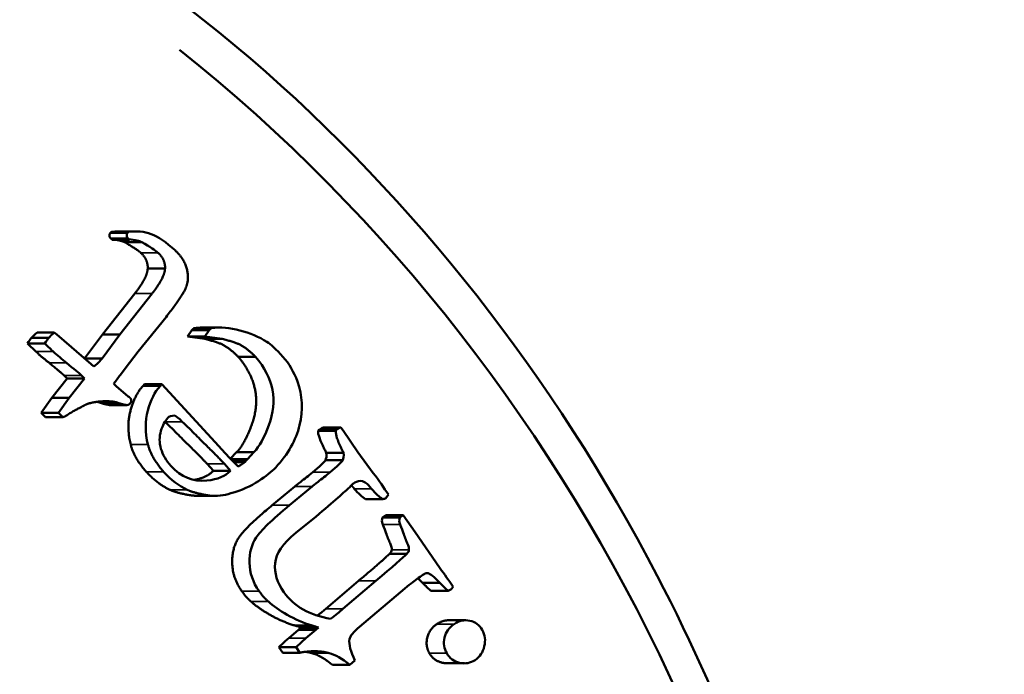
# Model space of a CAD drawing. Units: millimetres. Extents: x 1762 to 5433, y 887 to 4047.
# Drawn here: x 3145 to 3156, y 3309 to 3317 of the extents above; entities that cross this region are included whole.
import ezdxf

# ---------------------------------------------------------------- set-up
doc = ezdxf.new("R2010")
doc.units = ezdxf.units.MM
doc.layers.add('Visibile (ISO)', color=7, linetype='Continuous', lineweight=50)
doc.layers.add('Visibile sottile (ISO)', color=7, linetype='Continuous', lineweight=35)

msp = doc.modelspace()

# ---------------------------------------------------------------- linework, layer by layer
at = {"layer": 'Visibile (ISO)'}
for p, q in [((3145.996, 3314.124), (3146.191, 3314.124)), ((3146.197, 3314.131), (3146.002, 3314.131)), ((3146.007, 3314.134), (3146.202, 3314.134)), ((3146.087, 3314.14), (3146.282, 3314.14)), ((3146.193, 3314.126), (3146.202, 3314.134)), ((3146.196, 3314.058), (3146.001, 3314.058)), ((3146.211, 3314.045), (3146.016, 3314.045)), ((3146.157, 3314.017), (3146.352, 3314.017)), ((3146.417, 3313.72), (3146.613, 3313.72)), ((3146.271, 3313.436), (3145.905, 3312.973)), ((3146.101, 3312.973), (3146.467, 3313.436)), ((3146.625, 3313.172), (3146.309, 3312.782)), ((3145.167, 3312.998), (3145.362, 3312.998)), ((3145.362, 3312.998), (3145.39, 3312.973)), ((3146.917, 3313.024), (3146.865, 3312.951)), ((3147.112, 3313.024), (3146.917, 3313.024)), ((3147.138, 3313.047), (3146.942, 3313.047)), ((3147.034, 3313.053), (3147.229, 3313.053)), ((3147.112, 3313.024), (3147.061, 3312.951)), ((3145.104, 3312.937), (3145.3, 3312.937)), ((3145.39, 3312.973), (3145.777, 3312.638)), ((3145.905, 3312.973), (3145.705, 3312.704)), ((3145.901, 3312.704), (3146.101, 3312.973)), ((3145.905, 3312.973), (3146.101, 3312.973)), ((3147.061, 3312.951), (3146.865, 3312.951)), ((3146.865, 3312.951), (3147.063, 3312.925)), ((3147.061, 3312.951), (3147.258, 3312.925)), ((3147.258, 3312.925), (3147.063, 3312.925)), ((3145.06, 3312.872), (3145.255, 3312.872)), ((3146.309, 3312.782), (3146.164, 3312.592)), ((3145.705, 3312.704), (3145.901, 3312.704)), ((3147.635, 3312.723), (3147.44, 3312.723)), ((3145.777, 3312.638), (3145.809, 3312.615)), ((3146.164, 3312.592), (3146.108, 3312.52)), ((3145.509, 3312.476), (3145.336, 3312.261)), ((3145.509, 3312.476), (3145.705, 3312.476)), ((3145.531, 3312.261), (3145.705, 3312.476)), ((3146.035, 3312.418), (3146.061, 3312.391)), ((3146.061, 3312.391), (3146.197, 3312.276)), ((3146.382, 3312.414), (3146.362, 3312.392)), ((3146.578, 3312.414), (3146.382, 3312.414)), ((3146.578, 3312.414), (3146.557, 3312.392)), ((3147.181, 3311.757), (3146.578, 3312.414)), ((3145.336, 3312.261), (3145.214, 3312.088)), ((3145.336, 3312.261), (3145.531, 3312.261)), ((3145.409, 3312.088), (3145.531, 3312.261)), ((3146.197, 3312.276), (3146.211, 3312.266)), ((3145.883, 3312.204), (3146.079, 3312.204)), ((3145.985, 3312.178), (3146.18, 3312.178)), ((3145.214, 3312.088), (3145.409, 3312.088)), ((3145.214, 3312.088), (3145.263, 3312.039)), ((3145.263, 3312.039), (3145.459, 3312.039)), ((3145.459, 3312.039), (3145.409, 3312.088)), ((3148.352, 3311.896), (3148.342, 3311.888)), ((3148.538, 3311.888), (3148.342, 3311.888)), ((3148.356, 3311.899), (3148.352, 3311.896)), ((3148.352, 3311.896), (3148.547, 3311.896)), ((3148.551, 3311.899), (3148.356, 3311.899)), ((3148.6, 3311.924), (3148.405, 3311.924)), ((3148.625, 3311.889), (3148.6, 3311.924)), ((3148.791, 3311.645), (3148.625, 3311.889)), ((3147.293, 3311.633), (3147.181, 3311.757)), ((3147.422, 3311.645), (3147.351, 3311.572)), ((3147.543, 3311.568), (3147.354, 3311.568)), ((3147.528, 3311.552), (3147.37, 3311.552)), ((3147.618, 3311.645), (3147.422, 3311.645)), ((3147.528, 3311.552), (3147.514, 3311.534)), ((3147.543, 3311.568), (3147.528, 3311.552)), ((3147.618, 3311.645), (3147.543, 3311.568)), ((3148.62, 3311.555), (3148.425, 3311.555)), ((3148.63, 3311.638), (3148.435, 3311.638)), ((3148.966, 3311.41), (3148.791, 3311.645)), ((3147.09, 3311.512), (3147.159, 3311.436)), ((3147.354, 3311.436), (3147.159, 3311.436)), ((3147.285, 3311.512), (3147.354, 3311.436)), ((3147.514, 3311.534), (3147.388, 3311.534)), ((3148.079, 3311.259), (3147.825, 3311.047)), ((3148.274, 3311.259), (3148.02, 3311.047)), ((3146.985, 3311.152), (3147.18, 3311.152)), ((3149.072, 3311.115), (3148.877, 3311.115)), ((3149.107, 3311.125), (3149.136, 3311.166)), ((3148.227, 3310.843), (3148.315, 3310.916)), ((3149.107, 3310.934), (3149.071, 3310.908)), ((3149.267, 3310.908), (3149.071, 3310.908)), ((3149.302, 3310.934), (3149.107, 3310.934)), ((3149.302, 3310.934), (3149.267, 3310.908)), ((3149.438, 3310.743), (3149.302, 3310.934)), ((3148.09, 3310.735), (3148.227, 3310.843)), ((3149.712, 3310.342), (3149.438, 3310.743)), ((3149.343, 3310.497), (3149.148, 3310.497)), ((3149.412, 3310.178), (3149.476, 3310.224)), ((3148.797, 3310.191), (3148.428, 3309.874)), ((3148.993, 3310.191), (3148.623, 3309.874)), ((3148.811, 3309.673), (3149.323, 3310.107)), ((3149.716, 3310.17), (3149.521, 3310.17)), ((3149.869, 3310.124), (3149.837, 3310.169)), ((3149.849, 3310.101), (3149.869, 3310.124)), ((3149.813, 3310.08), (3149.617, 3310.08)), ((3148.277, 3309.686), (3148.081, 3309.686)), ((3148.15, 3309.665), (3148.121, 3309.638)), ((3148.346, 3309.665), (3148.15, 3309.665)), ((3148.346, 3309.665), (3148.317, 3309.638)), ((3149.813, 3309.746), (3150.009, 3309.746)), ((3148.121, 3309.638), (3148.01, 3309.544)), ((3148.317, 3309.638), (3148.121, 3309.638)), ((3148.317, 3309.638), (3148.205, 3309.544)), ((3148.096, 3309.443), (3147.9, 3309.443)), ((3147.9, 3309.443), (3147.942, 3309.38)), ((3148.096, 3309.443), (3148.137, 3309.38)), ((3148.137, 3309.38), (3147.942, 3309.38)), ((3148.699, 3309.242), (3148.503, 3309.242)), ((3148.699, 3309.242), (3148.759, 3309.293)), ((3149.801, 3309.26), (3149.996, 3309.26))]:
    msp.add_line(p, q, dxfattribs=at)
msp.add_circle((2509.299, 3300.051), 747, dxfattribs=at)
for centre, major_axis, start_param, end_param in [((3135.904, 3300.051), (0, 20), 3.773526, 5.651445), ((3147.254, 3311.469), (0, -1.629), 4.010973, 4.09079)]:
    msp.add_ellipse(centre, major_axis=major_axis, ratio=0.920458, start_param=start_param, end_param=end_param, dxfattribs=at)
for points, degree, knots in [([(3120.026, 3310.676), (3120.896, 3312.154), (3121.944, 3313.515), (3124.327, 3315.921), (3125.653, 3316.95), (3128.944, 3318.886), (3131.303, 3319.849), (3136.251, 3320.465), (3138.709, 3320.364), (3143.552, 3318.887), (3145.71, 3317.694), (3149.438, 3314.495), (3151.003, 3312.495), (3152.971, 3308.718), (3153.577, 3307.086), (3154.401, 3303.686), (3154.617, 3301.923), (3154.624, 3300.157)], 3, [-6.249522, -6.249522, -6.249522, -6.249522, -5.412573, -5.412573, -4.571423, -4.571423, -3.4721, -3.4721, -2.613681, -2.613681, -1.834396, -1.834396, -1.058094, -1.058094, -0.530132, -0.530132, -0.000334, -0.000334, -0.000334, -0.000334]), ([(3146.204, 3314.052), (3146.187, 3314.067), (3146.181, 3314.078), (3146.179, 3314.102), (3146.183, 3314.114), (3146.194, 3314.128)], 3, [0, 0, 0, 0, 0.004037574, 0.004037574, 0.008075149, 0.008075149, 0.008075149, 0.008075149]), ([(3146.202, 3314.134), (3146.292, 3314.147), (3146.376, 3314.139), (3146.536, 3314.079), (3146.626, 3314.018), (3146.726, 3313.926)], 3, [0, 0, 0, 0, 0.02604762, 0.02604762, 0.05209524, 0.05209524, 0.05209524, 0.05209524]), ([(3147.764, 3312.892), (3147.673, 3312.948), (3147.571, 3312.991), (3147.459, 3313.021), (3147.348, 3313.051), (3147.24, 3313.06), (3147.138, 3313.047)], 3, [-0.128634, -0.128634, -0.128634, -0.128634, -0.064317, -0.064317, -0.064317, -0.0000001, -0.0000001, -0.0000001, -0.0000001]), ([(3147.635, 3312.723), (3147.738, 3312.602), (3147.802, 3312.477), (3147.85, 3312.221), (3147.837, 3312.088), (3147.735, 3311.812), (3147.679, 3311.71), (3147.618, 3311.645)], 3, [-0.1066699, -0.1066699, -0.1066699, -0.1066699, -0.0711133, -0.0711133, -0.0355566, -0.0355566, 0, 0, 0, 0]), ([(3147.863, 3311.473), (3148.003, 3311.623), (3148.093, 3311.782), (3148.174, 3312.12), (3148.165, 3312.285), (3148.108, 3312.444)], 3, [-0.07035639, -0.07035639, -0.07035639, -0.07035639, -0.03517819, -0.03517819, 0, 0, 0, 0]), ([(3146.557, 3312.392), (3146.497, 3312.327), (3146.451, 3312.235), (3146.386, 3311.996), (3146.386, 3311.868), (3146.42, 3311.732)], 3, [-0.09692231, -0.09692231, -0.09692231, -0.09692231, -0.04846115, -0.04846115, 0, 0, 0, 0]), ([(3146.211, 3312.266), (3146.229, 3312.25), (3146.234, 3312.214), (3146.224, 3312.202)], 2, [-0.07650292, -0.07650292, -0.07650292, -0.03825146, 0.00143701, 0.00143701, 0.00143701]), ([(3146.224, 3312.202), (3146.212, 3312.188), (3146.199, 3312.18), (3146.185, 3312.178), (3146.17, 3312.176), (3146.134, 3312.185), (3146.079, 3312.204)], 3, [0.00084141, 0.00084141, 0.00084141, 0.00084141, 0.02027896, 0.02027896, 0.02027896, 0.04055792, 0.04055792, 0.04055792, 0.04055792]), ([(3146.678, 3311.491), (3146.624, 3311.551), (3146.586, 3311.616), (3146.567, 3311.684), (3146.547, 3311.753), (3146.547, 3311.82), (3146.567, 3311.885), (3146.586, 3311.949), (3146.612, 3311.999), (3146.644, 3312.033)], 3, [-0.03888534, -0.03888534, -0.03888534, -0.03888534, -0.02592356, -0.02592356, -0.02592356, -0.01296178, -0.01296178, -0.01296178, -0.00000007, -0.00000007, -0.00000007, -0.00000007]), ([(3147.357, 3311.181), (3147.479, 3311.216), (3147.583, 3311.262), (3147.754, 3311.374), (3147.819, 3311.426), (3147.863, 3311.473)], 3, [-0.1276071, -0.1276071, -0.1276071, -0.1276071, -0.0638036, -0.0638036, 0, 0, 0, 0]), ([(3148.282, 3311.419), (3148.233, 3311.378), (3148.188, 3311.342), (3148.148, 3311.312), (3148.108, 3311.282), (3148.085, 3311.264), (3148.079, 3311.259)], 3, [-2, -2, -2, -2, -1.038823, -1.038823, -1.038823, -0.077639, -0.077639, -0.077639, -0.077639]), ([(3148.478, 3311.419), (3148.428, 3311.378), (3148.384, 3311.342), (3148.344, 3311.312), (3148.304, 3311.282), (3148.281, 3311.264), (3148.274, 3311.259)], 3, [-0.02994731, -0.02994731, -0.02994731, -0.02994731, -0.01555497, -0.01555497, -0.01555497, -0.00116254, -0.00116254, -0.00116254, -0.00116254]), ([(3148.823, 3311.323), (3148.85, 3311.316), (3148.871, 3311.307), (3148.899, 3311.287), (3148.92, 3311.266), (3148.946, 3311.233)], 3, [-0.01508796, -0.01508796, -0.01508796, -0.01508796, -0.00754398, -0.00754398, 0, 0, 0, 0]), ([(3148.02, 3311.047), (3147.82, 3310.88), (3147.695, 3310.758), (3147.591, 3310.604), (3147.565, 3310.509), (3147.569, 3310.282), (3147.605, 3310.176), (3147.676, 3310.075)], 3, [-0.1500983, -0.1500983, -0.1500983, -0.1500983, -0.1000656, -0.1000656, -0.0500328, -0.0500328, 0, 0, 0, 0]), ([(3149.072, 3310.83), (3149.078, 3310.816), (3149.09, 3310.785), (3149.107, 3310.738), (3149.124, 3310.691), (3149.14, 3310.651), (3149.155, 3310.617), (3149.169, 3310.584), (3149.176, 3310.558), (3149.174, 3310.541)], 3, [-2.818363, -2.818363, -2.818363, -2.818363, -1.878899, -1.878899, -1.878899, -0.93945, -0.93945, -0.93945, -0.000007, -0.000007, -0.000007, -0.000007]), ([(3149.268, 3310.83), (3149.274, 3310.816), (3149.285, 3310.785), (3149.303, 3310.738), (3149.32, 3310.691), (3149.335, 3310.651), (3149.35, 3310.617), (3149.365, 3310.584), (3149.371, 3310.558), (3149.369, 3310.541)], 3, [-0.01004144, -0.01004144, -0.01004144, -0.01004144, -0.00669426, -0.00669426, -0.00669426, -0.00334713, -0.00334713, -0.00334713, -0.00000003, -0.00000003, -0.00000003, -0.00000003]), ([(3149.476, 3310.224), (3149.524, 3310.264), (3149.56, 3310.282), (3149.608, 3310.274), (3149.652, 3310.238), (3149.716, 3310.17)], 3, [-0.02892437, -0.02892437, -0.02892437, -0.02892437, -0.01446219, -0.01446219, 0, 0, 0, 0]), ([(3148.484, 3309.764), (3148.365, 3309.782), (3148.261, 3309.817), (3148.084, 3309.918), (3148.012, 3309.984), (3147.954, 3310.065)], 3, [-0.05588992, -0.05588992, -0.05588992, -0.05588992, -0.02794496, -0.02794496, 0, 0, 0, 0]), ([(3147.781, 3309.957), (3147.835, 3309.908), (3147.906, 3309.859), (3148.079, 3309.759), (3148.174, 3309.718), (3148.277, 3309.686)], 3, [-0.1367558, -0.1367558, -0.1367558, -0.1367558, -0.0683779, -0.0683779, 0, 0, 0, 0]), ([(3149.879, 3309.703), (3149.822, 3309.665), (3149.786, 3309.614), (3149.756, 3309.487), (3149.764, 3309.428), (3149.795, 3309.374)], 3, [-0.03442461, -0.03442461, -0.03442461, -0.03442461, -0.0172123, -0.0172123, 0, 0, 0, 0]), ([(3150.196, 3309.637), (3150.164, 3309.693), (3150.117, 3309.728), (3149.994, 3309.755), (3149.935, 3309.742), (3149.879, 3309.703)], 3, [-0.03934134, -0.03934134, -0.03934134, -0.03934134, -0.01967067, -0.01967067, 0, 0, 0, 0]), ([(3150.115, 3309.297), (3150.169, 3309.334), (3150.204, 3309.386), (3150.236, 3309.52), (3150.228, 3309.581), (3150.196, 3309.637)], 3, [-0.03255729, -0.03255729, -0.03255729, -0.03255729, -0.01627864, -0.01627864, 0, 0, 0, 0]), ([(3149.599, 3309.374), (3149.648, 3309.29), (3149.773, 3309.26), (3149.801, 3309.26)], 2, [-2, -2, -2, -1, -0.698387, -0.698387, -0.698387]), ([(3149.795, 3309.374), (3149.827, 3309.318), (3149.875, 3309.282), (3150.004, 3309.251), (3150.063, 3309.262), (3150.115, 3309.297)], 3, [-0.03189277, -0.03189277, -0.03189277, -0.03189277, -0.01594639, -0.01594639, 0, 0, 0, 0])]:
    msp.add_open_spline(points, degree=degree, knots=knots, dxfattribs=at)
for points, degree in [([(3146.003, 3314.131), (3145.983, 3314.112), (3145.987, 3314.068), (3146.01, 3314.05)], 2), ([(3146.085, 3314.139), (3146.045, 3314.138), (3146.003, 3314.131)], 2), ([(3146.01, 3314.05), (3146.114, 3314.039), (3146.157, 3314.017)], 2), ([(3146.157, 3314.017), (3146.295, 3313.938), (3146.337, 3313.899)], 2), ([(3146.352, 3314.017), (3146.324, 3314.032), (3146.277, 3314.041), (3146.204, 3314.052)], 3), ([(3146.533, 3313.899), (3146.505, 3313.925), (3146.445, 3313.964), (3146.352, 3314.017)], 3), ([(3146.337, 3313.899), (3146.423, 3313.82), (3146.417, 3313.72)], 2), ([(3146.613, 3313.72), (3146.619, 3313.82), (3146.533, 3313.899)], 2), ([(3146.726, 3313.926), (3146.832, 3313.829), (3146.887, 3313.598), (3146.814, 3313.416), (3146.625, 3313.172)], 2), ([(3146.417, 3313.72), (3146.415, 3313.621), (3146.271, 3313.436)], 2), ([(3146.467, 3313.436), (3146.61, 3313.621), (3146.613, 3313.72)], 2), ([(3145.167, 3312.998), (3145.137, 3312.972), (3145.117, 3312.952), (3145.104, 3312.938)], 3), ([(3145.3, 3312.937), (3145.312, 3312.952), (3145.333, 3312.972), (3145.362, 3312.998)], 3), ([(3146.943, 3313.047), (3146.933, 3313.04), (3146.925, 3313.032), (3146.917, 3313.024)], 3), ([(3147.034, 3313.053), (3147.003, 3313.053), (3146.973, 3313.051), (3146.943, 3313.047)], 3), ([(3147.138, 3313.047), (3147.129, 3313.04), (3147.12, 3313.032), (3147.112, 3313.024)], 3), ([(3145.104, 3312.937), (3145.092, 3312.923), (3145.077, 3312.901), (3145.06, 3312.872)], 3), ([(3145.255, 3312.872), (3145.273, 3312.901), (3145.288, 3312.923), (3145.3, 3312.937)], 3), ([(3147.063, 3312.925), (3147.216, 3312.888), (3147.349, 3312.812), (3147.44, 3312.723)], 2), ([(3147.258, 3312.925), (3147.412, 3312.888), (3147.545, 3312.812), (3147.635, 3312.723)], 2), ([(3147.945, 3312.722), (3147.867, 3312.808), (3147.806, 3312.865), (3147.764, 3312.892)], 3), ([(3145.06, 3312.872), (3145.101, 3312.832), (3145.133, 3312.801), (3145.155, 3312.781)], 3), ([(3145.155, 3312.781), (3145.224, 3312.717), (3145.306, 3312.653)], 2), ([(3145.35, 3312.781), (3145.328, 3312.801), (3145.297, 3312.832), (3145.255, 3312.872)], 3), ([(3145.501, 3312.653), (3145.447, 3312.696), (3145.397, 3312.739), (3145.35, 3312.781)], 3), ([(3145.306, 3312.653), (3145.43, 3312.552), (3145.472, 3312.513)], 2), ([(3145.668, 3312.513), (3145.64, 3312.539), (3145.584, 3312.586), (3145.501, 3312.653)], 3), ([(3145.705, 3312.704), (3145.704, 3312.703), (3145.703, 3312.701)], 2), ([(3145.809, 3312.615), (3145.856, 3312.647), (3145.901, 3312.704)], 2), ([(3147.44, 3312.723), (3147.594, 3312.541), (3147.667, 3312.157), (3147.515, 3311.743), (3147.422, 3311.645)], 2), ([(3148.108, 3312.444), (3148.07, 3312.551), (3148.015, 3312.644), (3147.945, 3312.722)], 3), ([(3145.472, 3312.513), (3145.477, 3312.509), (3145.49, 3312.497), (3145.509, 3312.476)], 3), ([(3145.705, 3312.476), (3145.685, 3312.497), (3145.673, 3312.509), (3145.668, 3312.513)], 3), ([(3146.362, 3312.392), (3146.272, 3312.295), (3146.174, 3311.936), (3146.225, 3311.732)], 2), ([(3146.079, 3312.204), (3146.021, 3312.223), (3145.826, 3312.218), (3145.735, 3312.19)], 2), ([(3145.843, 3312.214), (3145.865, 3312.21), (3145.883, 3312.204)], 2), ([(3145.577, 3312.107), (3145.522, 3312.074), (3145.483, 3312.051), (3145.459, 3312.039)], 3), ([(3145.735, 3312.19), (3145.689, 3312.171), (3145.577, 3312.107)], 2), ([(3145.883, 3312.204), (3145.934, 3312.187), (3145.968, 3312.178), (3145.985, 3312.178)], 3), ([(3146.612, 3311.989), (3146.612, 3311.989), (3146.612, 3311.989), (3146.612, 3311.989)], 3), ([(3146.612, 3311.989), (3147.013, 3311.597), (3147.09, 3311.512)], 2), ([(3146.644, 3312.033), (3146.659, 3312.048), (3146.685, 3312.057), (3146.722, 3312.058)], 3), ([(3146.722, 3312.058), (3146.737, 3312.054), (3146.765, 3312.031), (3146.808, 3311.989)], 3), ([(3146.808, 3311.989), (3147.208, 3311.597), (3147.285, 3311.512)], 2), ([(3148.342, 3311.888), (3148.333, 3311.834), (3148.435, 3311.638)], 2), ([(3148.405, 3311.924), (3148.383, 3311.917), (3148.367, 3311.909), (3148.356, 3311.899)], 3), ([(3148.545, 3311.894), (3148.528, 3311.834), (3148.63, 3311.638)], 2), ([(3148.6, 3311.924), (3148.579, 3311.917), (3148.563, 3311.909), (3148.545, 3311.894)], 3), ([(3146.225, 3311.732), (3146.262, 3311.579), (3146.401, 3311.425)], 2), ([(3146.42, 3311.732), (3146.458, 3311.579), (3146.597, 3311.425)], 2), ([(3147.439, 3311.483), (3147.388, 3311.533), (3147.339, 3311.583), (3147.293, 3311.633)], 3), ([(3148.425, 3311.555), (3148.409, 3311.53), (3148.361, 3311.485), (3148.282, 3311.419)], 3), ([(3148.435, 3311.638), (3148.439, 3311.602), (3148.435, 3311.574), (3148.425, 3311.555)], 3), ([(3148.621, 3311.555), (3148.604, 3311.53), (3148.557, 3311.485), (3148.478, 3311.419)], 3), ([(3148.63, 3311.638), (3148.634, 3311.602), (3148.631, 3311.574), (3148.621, 3311.555)], 3), ([(3147.086, 3311.325), (3146.929, 3311.308), (3146.793, 3311.363), (3146.678, 3311.491)], 3), ([(3147.159, 3311.436), (3147.084, 3311.356), (3146.939, 3311.331)], 2), ([(3147.354, 3311.436), (3147.296, 3311.374), (3147.207, 3311.337), (3147.086, 3311.325)], 3), ([(3147.514, 3311.534), (3147.504, 3311.523), (3147.479, 3311.506), (3147.439, 3311.483)], 3), ([(3146.401, 3311.425), (3146.529, 3311.284), (3146.667, 3311.221)], 2), ([(3146.597, 3311.425), (3146.682, 3311.331), (3146.77, 3311.263), (3146.862, 3311.221)], 3), ([(3148.743, 3311.293), (3148.761, 3311.306), (3148.787, 3311.317), (3148.823, 3311.323)], 3), ([(3149.136, 3311.166), (3149.087, 3311.243), (3149.031, 3311.325), (3148.966, 3311.41)], 3), ([(3146.667, 3311.221), (3146.763, 3311.177), (3146.923, 3311.156)], 2), ([(3146.862, 3311.221), (3146.958, 3311.177), (3147.118, 3311.156)], 2), ([(3148.315, 3310.916), (3148.52, 3311.089), (3148.647, 3311.2), (3148.696, 3311.247)], 3), ([(3148.696, 3311.247), (3148.719, 3311.271), (3148.734, 3311.286), (3148.743, 3311.293)], 3), ([(3148.718, 3311.27), (3148.733, 3311.255), (3148.751, 3311.233)], 2), ([(3148.751, 3311.233), (3148.797, 3311.177), (3148.838, 3311.138), (3148.876, 3311.116)], 3), ([(3148.946, 3311.233), (3148.993, 3311.176), (3149.035, 3311.137), (3149.072, 3311.115)], 3), ([(3146.923, 3311.156), (3146.954, 3311.152), (3146.985, 3311.152)], 2), ([(3147.118, 3311.156), (3147.196, 3311.146), (3147.276, 3311.155), (3147.357, 3311.181)], 3), ([(3148.876, 3311.116), (3148.876, 3311.116), (3148.876, 3311.116), (3148.876, 3311.116)], 3), ([(3149.072, 3311.115), (3149.089, 3311.117), (3149.101, 3311.12), (3149.107, 3311.125)], 3), ([(3147.825, 3311.047), (3147.525, 3310.797), (3147.369, 3310.566), (3147.374, 3310.226), (3147.48, 3310.075)], 2), ([(3149.071, 3310.908), (3149.059, 3310.885), (3149.06, 3310.859), (3149.072, 3310.83)], 3), ([(3149.267, 3310.908), (3149.255, 3310.885), (3149.255, 3310.859), (3149.268, 3310.83)], 3), ([(3147.857, 3310.39), (3147.867, 3310.499), (3147.944, 3310.614), (3148.09, 3310.735)], 3), ([(3149.174, 3310.541), (3149.172, 3310.529), (3149.164, 3310.514), (3149.148, 3310.497)], 3), ([(3149.369, 3310.541), (3149.368, 3310.529), (3149.359, 3310.514), (3149.343, 3310.497)], 3), ([(3149.148, 3310.497), (3149.087, 3310.433), (3148.797, 3310.191)], 2), ([(3149.343, 3310.497), (3149.303, 3310.455), (3149.186, 3310.353), (3148.993, 3310.191)], 3), ([(3147.954, 3310.065), (3147.879, 3310.172), (3147.846, 3310.281), (3147.857, 3310.39)], 3), ([(3149.837, 3310.169), (3149.82, 3310.194), (3149.778, 3310.252), (3149.712, 3310.342)], 3), ([(3149.47, 3310.22), (3149.493, 3310.199), (3149.521, 3310.17)], 2), ([(3149.323, 3310.107), (3149.359, 3310.137), (3149.388, 3310.16), (3149.412, 3310.178)], 3), ([(3149.521, 3310.17), (3149.574, 3310.116), (3149.617, 3310.08)], 2), ([(3149.716, 3310.17), (3149.752, 3310.134), (3149.784, 3310.104), (3149.813, 3310.08)], 3), ([(3149.813, 3310.08), (3149.83, 3310.087), (3149.842, 3310.094), (3149.849, 3310.101)], 3), ([(3147.48, 3310.075), (3147.531, 3310.003), (3147.585, 3309.957)], 2), ([(3147.676, 3310.075), (3147.727, 3310.003), (3147.781, 3309.957)], 2), ([(3147.585, 3309.957), (3147.667, 3309.884), (3147.927, 3309.734), (3148.081, 3309.686)], 2), ([(3148.428, 3309.874), (3148.387, 3309.84), (3148.333, 3309.798)], 2), ([(3148.623, 3309.874), (3148.585, 3309.842), (3148.539, 3309.805), (3148.484, 3309.764)], 3), ([(3148.081, 3309.686), (3148.109, 3309.678), (3148.132, 3309.671), (3148.15, 3309.665)], 3), ([(3148.277, 3309.686), (3148.304, 3309.678), (3148.327, 3309.671), (3148.346, 3309.665)], 3), ([(3148.696, 3309.532), (3148.703, 3309.568), (3148.741, 3309.615), (3148.811, 3309.673)], 3), ([(3149.683, 3309.703), (3149.598, 3309.646), (3149.553, 3309.455), (3149.599, 3309.374)], 2), ([(3149.813, 3309.746), (3149.746, 3309.746), (3149.683, 3309.703)], 2), ([(3148.01, 3309.544), (3147.987, 3309.525), (3147.95, 3309.492), (3147.9, 3309.443)], 3), ([(3148.205, 3309.544), (3148.182, 3309.525), (3148.146, 3309.492), (3148.096, 3309.443)], 3), ([(3148.759, 3309.293), (3148.709, 3309.393), (3148.688, 3309.472), (3148.696, 3309.532)], 3), ([(3148.137, 3309.38), (3148.317, 3309.415), (3148.466, 3309.375)], 2), ([(3148.2, 3309.39), (3148.236, 3309.385), (3148.271, 3309.375)], 2), ([(3148.271, 3309.375), (3148.376, 3309.349), (3148.503, 3309.242)], 2), ([(3148.466, 3309.375), (3148.537, 3309.358), (3148.614, 3309.314), (3148.699, 3309.242)], 3)]:
    msp.add_open_spline(points, degree=degree, dxfattribs=at)
at = {"layer": 'Visibile sottile (ISO)'}
for p, q in [((3146.337, 3313.899), (3146.533, 3313.899)), ((3146.271, 3313.436), (3146.467, 3313.436)), ((3145.155, 3312.781), (3145.35, 3312.781)), ((3145.306, 3312.653), (3145.501, 3312.653)), ((3145.472, 3312.513), (3145.668, 3312.513)), ((3146.557, 3312.392), (3146.362, 3312.392)), ((3146.612, 3311.989), (3146.808, 3311.989)), ((3146.42, 3311.732), (3146.225, 3311.732)), ((3147.09, 3311.512), (3147.285, 3311.512)), ((3146.597, 3311.425), (3146.401, 3311.425)), ((3147.086, 3311.325), (3146.98, 3311.325)), ((3148.478, 3311.419), (3148.282, 3311.419)), ((3146.862, 3311.221), (3146.667, 3311.221)), ((3148.274, 3311.259), (3148.079, 3311.259)), ((3148.946, 3311.233), (3148.751, 3311.233)), ((3147.118, 3311.156), (3146.923, 3311.156)), ((3148.02, 3311.047), (3147.825, 3311.047)), ((3149.268, 3310.83), (3149.072, 3310.83)), ((3149.369, 3310.541), (3149.174, 3310.541)), ((3148.993, 3310.191), (3148.797, 3310.191)), ((3147.676, 3310.075), (3147.48, 3310.075)), ((3147.781, 3309.957), (3147.585, 3309.957)), ((3148.623, 3309.874), (3148.428, 3309.874)), ((3149.879, 3309.703), (3149.683, 3309.703)), ((3148.205, 3309.544), (3148.01, 3309.544)), ((3148.466, 3309.375), (3148.271, 3309.375)), ((3149.795, 3309.374), (3149.599, 3309.374))]:
    msp.add_line(p, q, dxfattribs=at)

doc.saveas('drawing.dxf')
